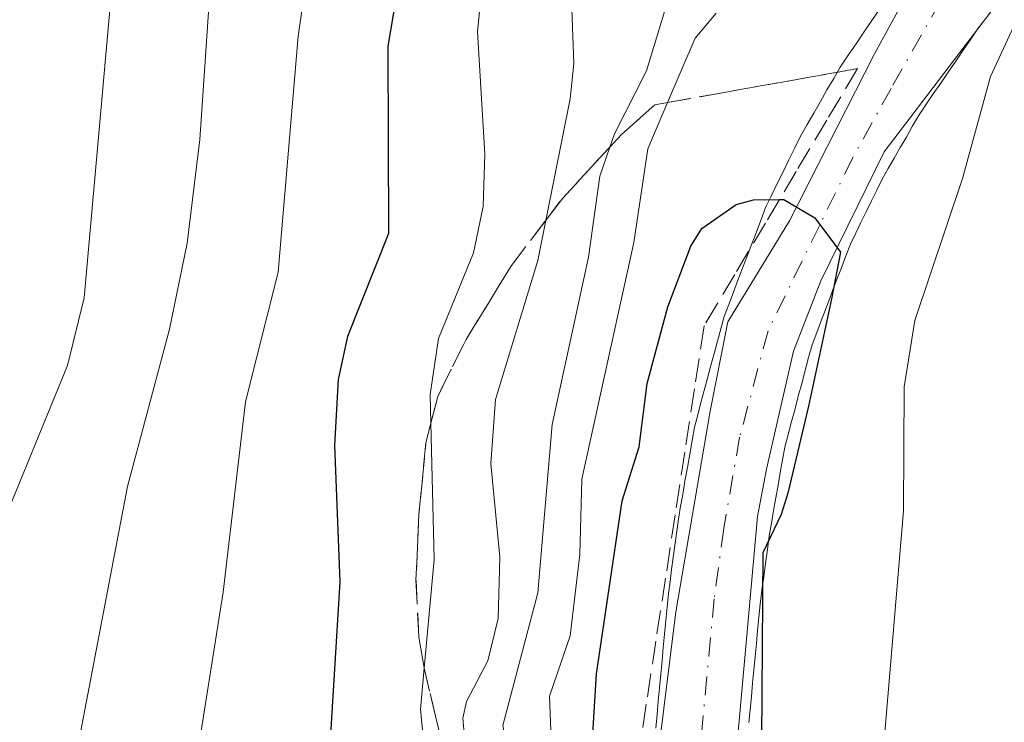
# Model space of a CAD drawing. Units: metres. Extents: x 668339 to 671798, y 4751316 to 4753713.
# Drawn here: x 669411 to 669480, y 4752311 to 4752360 of the extents above; entities that cross this region are included whole.
import ezdxf

# ---------------------------------------------------------------- set-up
doc = ezdxf.new("R2010")
doc.units = ezdxf.units.M
doc.header["$MEASUREMENT"] = 0
doc.linetypes.add('DGN Style 3', pattern=[2.307223, 1.648017, -0.659207])
doc.linetypes.add('DGN Style 4', pattern=[2.638475, 1.318413, -0.659207, 0.001648, -0.659207])
for name, color, linetype, lineweight in [('Arbolado forestal CxS', 92, 'Continuous', 0), ('Corriente natural Cxs', 4, 'Continuous', 13), ('Corriente natural eje', 4, 'DGN Style 4', 0), ('Curva de nivel maestra', 30, 'Continuous', 30), ('Curva de nivel normal', 30, 'Continuous', 0), ('Suelo desnudo CxS', 253, 'Continuous', 0), ('Talud superficial', 30, 'DGN Style 3', 0)]:
    doc.layers.add(name, color=color, linetype=linetype, lineweight=lineweight)

# ---------------------------------------------------------------- blocks, each defined once
blk = doc.blocks.new('*U8')
at = {"layer": 'Arbolado forestal CxS', "color": 92, "linetype": 'Continuous', "lineweight": 0}
blk.add_polyline3d([(669471.3101, 4752360.8001, 900.2577), (669470.7501, 4752359.9801, 900.2233), (669470.2002, 4752359.1701, 900.1673), (669469.6501, 4752358.3501, 900.0876), (669469.0901, 4752357.5401, 899.9916), (669468.5401, 4752356.7201, 900.0727), (669468.0801, 4752355.9101, 900.1179), (669467.6101, 4752355.1101, 900.1384), (669467.1501, 4752354.3001, 900.1374), (669466.6901, 4752353.4901, 900.1209), (669466.2201, 4752352.6901, 900.0896), (669465.7601, 4752351.8801, 900.0712), (669465.3501, 4752351.0501, 900.0495), (669464.9401, 4752350.2101, 900.0209), (669464.5401, 4752349.3801, 899.9861), (669464.1301, 4752348.5501, 899.9457), (669463.7201, 4752347.7101, 899.8982), (669463.3101, 4752346.8801, 899.8442), (669462.9901, 4752346.0301, 899.7758), (669462.6601, 4752345.1801, 899.698), (669462.3401, 4752344.3301, 899.6567), (669462.0201, 4752343.4801, 899.6571), (669461.6901, 4752342.6401, 899.6584), (669461.3701, 4752341.7901, 899.6773), (669461.0501, 4752340.9401, 899.7043), (669460.7201, 4752340.0901, 899.738), (669460.4001, 4752339.2401, 899.7729), (669460.1701, 4752338.3801, 899.7846), (669459.9401, 4752337.5201, 899.7992), (669459.7101, 4752336.6601, 899.7951), (669459.4801, 4752335.8001, 899.7763), (669459.2401, 4752334.9301, 899.7442), (669459.0101, 4752334.0701, 899.6962), (669458.7801, 4752333.2101, 899.6337), (669458.5501, 4752332.3501, 899.5612), (669458.3201, 4752331.4901, 899.4951), (669458.1601, 4752330.5501, 899.4031), (669457.9901, 4752329.6001, 899.3002), (669457.8301, 4752328.6601, 899.1881), (669457.6602, 4752327.7101, 899.0644), (669457.5001, 4752326.7701, 899.0315), (669457.3301, 4752325.8201, 899.1211), (669457.1702, 4752324.8801, 899.2088), (669457.0601, 4752324.0401, 899.2724), (669456.9501, 4752323.2001, 899.338), (669456.8401, 4752322.3601, 899.3928), (669456.7201, 4752321.5101, 899.3861), (669456.6101, 4752320.6701, 899.3698), (669456.5002, 4752319.8301, 899.3484), (669456.4101, 4752318.8901, 899.3036), (669456.3202, 4752317.9501, 899.254), (669456.2301, 4752317.0001, 899.2245), (669456.1402, 4752316.0601, 899.2143), (669456.0501, 4752315.1201, 899.2003), (669455.9601, 4752314.1801, 899.1822), (669455.8802, 4752313.2301, 899.1565), (669455.7901, 4752312.2901, 899.1526), (669455.7001, 4752311.3501, 899.226), (669455.6101, 4752310.4101, 899.3045)], dxfattribs=at)
blk = doc.blocks.new('*U9')
at = {"layer": 'Arbolado forestal CxS', "color": 92, "linetype": 'Continuous', "lineweight": 0}
blk.add_polyline3d([(669462.1402, 4752310.7901, 899.4455), (669462.2201, 4752311.7101, 899.4704), (669462.3101, 4752312.6301, 899.4954), (669462.4001, 4752313.5601, 899.5083), (669462.4901, 4752314.4801, 899.5204), (669462.5701, 4752315.4001, 899.5579), (669462.6601, 4752316.3301, 899.6051), (669462.7501, 4752317.2501, 899.6525), (669462.8301, 4752318.1801, 899.6921), (669462.9201, 4752319.1001, 899.7363), (669463.0501, 4752320.0601, 899.802), (669463.1801, 4752321.0101, 899.8672), (669463.3002, 4752321.9701, 899.9261), (669463.4302, 4752322.9201, 899.962), (669463.5601, 4752323.8801, 899.9559), (669463.7201, 4752324.7701, 899.9616), (669463.8701, 4752325.6501, 899.9544), (669464.0301, 4752326.5401, 899.9416), (669464.1801, 4752327.4301, 899.9155), (669464.3401, 4752328.3201, 899.9348), (669464.4901, 4752329.2001, 899.9528), (669464.6501, 4752330.0901, 899.9721), (669464.8901, 4752330.9801, 900.0183), (669465.1301, 4752331.8801, 900.0609), (669465.3701, 4752332.7801, 900.1036), (669465.6001, 4752333.6701, 900.1473), (669465.8401, 4752334.5601, 900.191), (669466.0802, 4752335.4601, 900.2309), (669466.3201, 4752336.3601, 900.2673), (669466.5601, 4752337.2501, 900.3008), (669466.9001, 4752338.1301, 900.2981), (669467.2301, 4752339.0201, 900.2383), (669467.5701, 4752339.9001, 900.1794), (669467.9001, 4752340.7801, 900.1789), (669468.2401, 4752341.6601, 900.1307), (669468.5802, 4752342.5401, 900.0385), (669468.9101, 4752343.4301, 900.1012), (669469.2501, 4752344.3101, 900.1366), (669469.6201, 4752345.0701, 900.1589), (669469.9901, 4752345.8301, 900.1519), (669470.3601, 4752346.5801, 900.1171), (669470.7301, 4752347.3401, 900.0518), (669471.1002, 4752348.1001, 900.0318), (669471.4701, 4752348.8601, 900.0153), (669471.9001, 4752349.6001, 899.9875), (669472.3201, 4752350.3401, 899.9427), (669472.7401, 4752351.0801, 900.1221), (669473.1701, 4752351.8101, 900.472), (669473.5901, 4752352.5501, 900.7863), (669474.0201, 4752353.2901, 901.0315), (669474.5401, 4752354.0601, 901.2972), (669475.0601, 4752354.8301, 901.5037), (669475.5901, 4752355.6001, 901.6581), (669476.1101, 4752356.3601, 901.7492), (669476.6301, 4752357.1301, 901.7777), (669477.1601, 4752357.9001, 901.8332), (669477.6801, 4752358.6701, 901.9387), (669478.2001, 4752359.4401, 902.0923), (669478.8001, 4752360.2101, 902.2569)], dxfattribs=at)

msp = doc.modelspace()

# ---------------------------------------------------------------- linework, layer by layer
at = {"layer": 'Arbolado forestal CxS', "color": 92, "linetype": 'Continuous', "lineweight": 0}
for points in [[(669471.3101, 4752360.8001, 900.2577), (669470.7501, 4752359.9801, 900.2233), (669470.2002, 4752359.1701, 900.1673), (669469.6501, 4752358.3501, 900.0876), (669469.0901, 4752357.5401, 899.9916), (669468.5401, 4752356.7201, 900.0727), (669468.0801, 4752355.9101, 900.1179), (669467.6101, 4752355.1101, 900.1384), (669467.1501, 4752354.3001, 900.1374), (669466.6901, 4752353.4901, 900.1209), (669466.2201, 4752352.6901, 900.0896), (669465.7601, 4752351.8801, 900.0712), (669465.3501, 4752351.0501, 900.0495), (669464.9401, 4752350.2101, 900.0209), (669464.5401, 4752349.3801, 899.9861), (669464.1301, 4752348.5501, 899.9457), (669463.7201, 4752347.7101, 899.8982), (669463.3101, 4752346.8801, 899.8442), (669462.9901, 4752346.0301, 899.7758), (669462.6601, 4752345.1801, 899.698), (669462.3401, 4752344.3301, 899.6567), (669462.0201, 4752343.4801, 899.6571), (669461.6901, 4752342.6401, 899.6584), (669461.3701, 4752341.7901, 899.6773), (669461.0501, 4752340.9401, 899.7043), (669460.7201, 4752340.0901, 899.738), (669460.4001, 4752339.2401, 899.7729), (669460.1701, 4752338.3801, 899.7846), (669459.9401, 4752337.5201, 899.7992), (669459.7101, 4752336.6601, 899.7951), (669459.4801, 4752335.8001, 899.7763), (669459.2401, 4752334.9301, 899.7442), (669459.0101, 4752334.0701, 899.6962), (669458.7801, 4752333.2101, 899.6337), (669458.5501, 4752332.3501, 899.5612), (669458.3201, 4752331.4901, 899.4951), (669458.1601, 4752330.5501, 899.4031), (669457.9901, 4752329.6001, 899.3002), (669457.8301, 4752328.6601, 899.1881), (669457.6602, 4752327.7101, 899.0644), (669457.5001, 4752326.7701, 899.0315), (669457.3301, 4752325.8201, 899.1211), (669457.1702, 4752324.8801, 899.2088), (669457.0601, 4752324.0401, 899.2724), (669456.9501, 4752323.2001, 899.338), (669456.8401, 4752322.3601, 899.3928), (669456.7201, 4752321.5101, 899.3861), (669456.6101, 4752320.6701, 899.3698), (669456.5002, 4752319.8301, 899.3484), (669456.4101, 4752318.8901, 899.3036), (669456.3202, 4752317.9501, 899.254), (669456.2301, 4752317.0001, 899.2245), (669456.1402, 4752316.0601, 899.2143), (669456.0501, 4752315.1201, 899.2003), (669455.9601, 4752314.1801, 899.1822), (669455.8802, 4752313.2301, 899.1565), (669455.7901, 4752312.2901, 899.1526), (669455.7001, 4752311.3501, 899.226), (669455.6101, 4752310.4101, 899.3045)], [(669478.8001, 4752360.2101, 902.2569), (669478.2001, 4752359.4401, 902.0923), (669477.6801, 4752358.6701, 901.9387), (669477.1601, 4752357.9001, 901.8332), (669476.6301, 4752357.1301, 901.7777), (669476.1101, 4752356.3601, 901.7492), (669475.5901, 4752355.6001, 901.6581), (669475.0601, 4752354.8301, 901.5037), (669474.5401, 4752354.0601, 901.2972), (669474.0201, 4752353.2901, 901.0315), (669473.5901, 4752352.5501, 900.7863), (669473.1701, 4752351.8101, 900.472), (669472.7401, 4752351.0801, 900.1221), (669472.3201, 4752350.3401, 899.9427), (669471.9001, 4752349.6001, 899.9875), (669471.4701, 4752348.8601, 900.0153), (669471.1002, 4752348.1001, 900.0318), (669470.7301, 4752347.3401, 900.0518), (669470.3601, 4752346.5801, 900.1171), (669469.9901, 4752345.8301, 900.1519), (669469.6201, 4752345.0701, 900.1589), (669469.2501, 4752344.3101, 900.1366), (669468.9101, 4752343.4301, 900.1012), (669468.5802, 4752342.5401, 900.0385), (669468.2401, 4752341.6601, 900.1307), (669467.9001, 4752340.7801, 900.1789), (669467.5701, 4752339.9001, 900.1794), (669467.2301, 4752339.0201, 900.2383), (669466.9001, 4752338.1301, 900.2981), (669466.5601, 4752337.2501, 900.3008), (669466.3201, 4752336.3601, 900.2673), (669466.0802, 4752335.4601, 900.2309), (669465.8401, 4752334.5601, 900.191), (669465.6001, 4752333.6701, 900.1473), (669465.3701, 4752332.7801, 900.1036), (669465.1301, 4752331.8801, 900.0609), (669464.8901, 4752330.9801, 900.0183), (669464.6501, 4752330.0901, 899.9721), (669464.4901, 4752329.2001, 899.9528), (669464.3401, 4752328.3201, 899.9348), (669464.1801, 4752327.4301, 899.9155), (669464.0301, 4752326.5401, 899.9416), (669463.8701, 4752325.6501, 899.9544), (669463.7201, 4752324.7701, 899.9616), (669463.5601, 4752323.8801, 899.9559), (669463.4302, 4752322.9201, 899.962), (669463.3002, 4752321.9701, 899.9261), (669463.1801, 4752321.0101, 899.8672), (669463.0501, 4752320.0601, 899.802), (669462.9201, 4752319.1001, 899.7363), (669462.8301, 4752318.1801, 899.6921), (669462.7501, 4752317.2501, 899.6525), (669462.6601, 4752316.3301, 899.6051), (669462.5701, 4752315.4001, 899.5579), (669462.4901, 4752314.4801, 899.5204), (669462.4001, 4752313.5601, 899.5083), (669462.3101, 4752312.6301, 899.4954), (669462.2201, 4752311.7101, 899.4704), (669462.1402, 4752310.7901, 899.4455)]]:
    msp.add_polyline3d(points, dxfattribs=at)
at = {"layer": 'Corriente natural Cxs', "color": 4, "linetype": 'Continuous', "lineweight": 13}
for points in [[(669462.2305, 4752253.4555, 897.4642), (669460.4851, 4752265.6613, 898.0432), (669458.2088, 4752279.7551, 898.228), (669456.5154, 4752297.2706, 898.7861), (669456.0921, 4752302.7739, 899.3849), (669455.7482, 4752308.3941, 899.3495), (669457.0182, 4752318.5541, 899.0017), (669459.4258, 4752332.619, 899.4842), (669460.6694, 4752338.8742, 899.671), (669464.9821, 4752345.954, 899.7421), (669470.9088, 4752357.5957, 899.6032), (669476.4001, 4752367.6601, 900.7417), (669486.6401, 4752380.2701, 901.2886), (669487.9001, 4752381.7701, 901.2288), (669498.1363, 4752398.5905, 903.3685), (669500.3588, 4752403.2472, 903.8489), (669501.8405, 4752407.6922, 904.2341), (669502.793, 4752414.1481, 903.3592), (669502.793, 4752419.3339, 903.5294), (669503.428, 4752425.0489, 904.1757)], [(669462.2305, 4752253.4555, 897.4642), (669460.4851, 4752265.6613, 898.0432), (669458.2088, 4752279.7551, 898.228), (669456.5154, 4752297.2706, 898.7861), (669456.0921, 4752302.7739, 899.3849), (669455.7482, 4752308.3941, 899.3495), (669457.0182, 4752318.5541, 899.0017), (669459.4258, 4752332.619, 899.4842), (669460.6694, 4752338.8742, 899.671), (669464.9821, 4752345.954, 899.7421), (669470.9088, 4752357.5957, 899.6032), (669476.4001, 4752367.6601, 900.7417), (669486.6401, 4752380.2701, 901.2886), (669487.9001, 4752381.7701, 901.2288), (669498.1363, 4752398.5905, 903.3685), (669500.3588, 4752403.2472, 903.8489), (669501.8405, 4752407.6922, 904.2341), (669502.793, 4752414.1481, 903.3592), (669502.793, 4752419.3339, 903.5294), (669503.428, 4752425.0489, 904.1757)], [(669479.1001, 4752360.5951, 902.3203), (669478.0431, 4752359.2076, 902.0506), (669471.6232, 4752350.7805, 899.9032), (669467.1782, 4752341.7317, 899.7735), (669465.2732, 4752336.8104, 899.916), (669463.3682, 4752328.5554, 899.5569), (669462.7332, 4752325.2217, 899.4679), (669461.3044, 4752309.3466, 899.2815)], [(669479.1001, 4752360.5951, 902.3203), (669478.0431, 4752359.2076, 902.0506), (669471.6232, 4752350.7805, 899.9032), (669467.1782, 4752341.7317, 899.7735), (669465.2732, 4752336.8104, 899.916), (669463.3682, 4752328.5554, 899.5569), (669462.7332, 4752325.2217, 899.4679), (669461.3044, 4752309.3466, 899.2815)]]:
    msp.add_polyline3d(points, dxfattribs=at)
at = {"layer": 'Corriente natural eje', "color": 4, "linetype": 'DGN Style 4', "lineweight": 0}
msp.add_polyline3d([(669507.6562, 4752432.4172, 903.6814), (669507.238, 4752430.8698, 903.6679), (669505.968, 4752423.1439, 903.5045), (669506.4971, 4752415.3122, 902.9187), (669506.4971, 4752408.8564, 902.804), (669503.2163, 4752400.4955, 902.8687), (669497.9246, 4752390.4413, 902.126), (669493.0901, 4752382.8001, 901.3705), (669483.5001, 4752371.5001, 901.2072), (669475.5901, 4752361.3501, 900.6513), (669472.0994, 4752355.2255, 899.5264), (669469.4139, 4752350.3701, 899.8931), (669467.0739, 4752345.6001, 899.7065), (669463.4801, 4752338.2501, 899.355), (669461.4901, 4752330.7901, 899.2238), (669460.3701, 4752324.3801, 899.2435), (669459.7101, 4752319.4701, 899.1343), (669458.5701, 4752307.3401, 898.7839), (669458.1301, 4752299.9501, 898.6048), (669459.0819, 4752289.9791, 898.422), (669459.5582, 4752279.9778, 898.2595), (669461.1457, 4752271.7228, 897.9465), (669463.0507, 4752259.9753, 897.4093)], dxfattribs=at)
at = {"layer": 'Curva de nivel maestra', "color": 30, "linetype": 'Continuous', "lineweight": 30, "flags": 128}
for points, elevation in [([(669464.8, 4752429.6201), (669456.92, 4752418.0401), (669450.66, 4752406.7101), (669449.43, 4752403.2001), (669448.47, 4752395.2701), (669445.98, 4752385.3801), (669443.26, 4752378.2601), (669438.54, 4752368.2201), (669436.84, 4752358.1801), (669436.89, 4752345.0501), (669434.02, 4752337.8401), (669433.36, 4752334.8201), (669433.09, 4752330.2301), (669433.47, 4752320.6501), (669432.69, 4752307.6801), (669431.78, 4752299.6401), (669430.03, 4752288.9201), (669425.88, 4752273.1001), (669421.74, 4752259.0601)], 925), ([(669451.21, 4752310.0001), (669451.47, 4752314.2201), (669453.25, 4752326.3301), (669454.46, 4752330.1201), (669455.02, 4752334.5601), (669456.46, 4752339.9101), (669458.08, 4752344.1801), (669458.84, 4752345.4101), (669461.25, 4752347.0901), (669462.4577, 4752347.4125), (669464.2804, 4752347.4362), (669464.58, 4752347.4401), (669466.7675, 4752346.1617), (669468.5681, 4752343.7609), (669467.9218, 4752340.4828), (669466.3058, 4752332.9571), (669464.8746, 4752326.8627), (669464.39, 4752325.3701), (669463.12, 4752322.6901), (669463.02, 4752309.6101)], 900)]:
    msp.add_lwpolyline(points, dxfattribs=dict(at, elevation=elevation))
at = {"layer": 'Curva de nivel normal', "color": 30, "linetype": 'Continuous', "lineweight": 0, "flags": 128}
for points, elevation in [([(669458.14, 4752435.43), (669446.54, 4752416.19), (669443.32, 4752410.02), (669441.59, 4752405.74), (669441.02, 4752402.73), (669440.63, 4752393.6), (669439.72, 4752388.72), (669436.69, 4752379.04), (669433.49, 4752372.56), (669431.75, 4752367.08), (669430.55, 4752358.89), (669429.16, 4752342.36), (669426.87, 4752333.26), (669425.29, 4752319.94), (669423.62, 4752309.32), (669422.38, 4752299.64), (669421.59, 4752289.05), (669418.59, 4752279.25), (669414.53, 4752262.02), (669412.81, 4752257.84)], 930), ([(669445.98, 4752431.2), (669435.32, 4752412.84), (669433.05, 4752408.26), (669432.26, 4752405.84), (669431.81, 4752402.77), (669431.48, 4752389.65), (669431.01, 4752384.7), (669430, 4752380.96), (669426.47, 4752371.87), (669425.44, 4752367.79), (669424.3, 4752360.91), (669423.67, 4752351.64), (669422.77, 4752344.37), (669421.53, 4752338.35), (669418.59, 4752327.34), (669415.12, 4752309.13), (669413.63, 4752294.5), (669412.1, 4752289.14), (669410.77, 4752282.9), (669408.59, 4752275.48), (669406.91, 4752267.36), (669404.98, 4752261.6), (669403.16, 4752257.8)], 935), ([(669391.58, 4752259.62), (669393.7, 4752261.73), (669395.99, 4752265.46), (669402.54, 4752282.94), (669403.54, 4752287.03), (669403.28, 4752289.72), (669405.26, 4752297.45), (669407.16, 4752309.28), (669409.02, 4752316.65), (669409.08, 4752318.67), (669408.68, 4752321.29), (669408.83, 4752322.29), (669414.38, 4752335.82), (669415.55, 4752340.56), (669417.37, 4752360.98), (669421.1, 4752380.13), (669422.46, 4752389.71), (669422.85, 4752394.33), (669422.81, 4752408.32), (669423.12, 4752409.62), (669424.59, 4752413.52), (669426.6, 4752417.27), (669434.1, 4752428.82)], 940), ([(669512.24, 4752422.06), (669512.3, 4752412.62), (669510.33, 4752402.77), (669506.97, 4752392.98), (669504.39, 4752388.32), (669500.94, 4752383.99), (669489.21, 4752372.03), (669481.01, 4752360.24), (669479.06, 4752356.05), (669477.1, 4752348.92), (669473.76, 4752338.96), (669473.02, 4752334.31), (669472.96, 4752325.62), (669471.16, 4752304.01), (669471.48, 4752299.28), (669472.13, 4752295.99), (669472.92, 4752294.23), (669474.86, 4752291.82), (669475.48, 4752289.68), (669475.29, 4752284.01), (669475.78, 4752279.46), (669476.18, 4752264.84), (669474.76, 4752250.09)], 905), ([(669423.13, 4752245.93), (669431.38, 4752262.63), (669434.34, 4752270.94), (669436.06, 4752276.97), (669436.36, 4752280.44), (669436, 4752290.84), (669439.29, 4752300.96), (669439.56, 4752307.1), (669439.12, 4752311.74), (669439.3826, 4752314.6092), (669440.08, 4752322.23), (669439.8572, 4752331.7703), (669439.81, 4752333.79), (669440.39, 4752337.7), (669442.84, 4752343.71), (669443.52, 4752346.94), (669443.63, 4752350.61), (669443.11, 4752359.19), (669443.57, 4752363.72)], 920), ([(669445.9, 4752261.29), (669447.77, 4752265.6), (669448.49, 4752268.65), (669448.2347, 4752269.9134), (669446.13, 4752280.33), (669444.54, 4752288.6), (669443.77, 4752294.7), (669443.91, 4752297.39), (669445.81, 4752303.41), (669445.78, 4752305.92), (669444.9, 4752310.6), (669447.34, 4752319.89), (669448.36, 4752331.68), (669450.9, 4752343.4), (669451.69, 4752349.07), (669452.4011, 4752351.1137), (669452.72, 4752352.03), (669454.96, 4752356.46), (669457.14, 4752363.62)], 910), ([(669429.73, 4752244.45), (669439.11, 4752262.07), (669441.28, 4752267.25), (669442.71, 4752271.75), (669442.95, 4752273.99), (669442.7, 4752276.44), (669439.9, 4752287.94), (669439.7, 4752293.08), (669440.38, 4752296.01), (669441.1058, 4752297.4296), (669442.19, 4752299.55), (669442.88, 4752301.91), (669442.1, 4752311.1), (669442.36, 4752312.28), (669443.85, 4752315.12), (669444.56, 4752318.09), (669444.68, 4752322.38), (669444.06, 4752328.94), (669444.38, 4752333.44), (669447.34, 4752343.17), (669447.9029, 4752345.9747), (669449.61, 4752354.48), (669449.87, 4752356.97), (669449.7, 4752361.44)], 915), ([(669450.74, 4752253.93), (669451.0225, 4752264.1747), (669451.16, 4752269.16), (669448.29, 4752286.03), (669447.69, 4752291.75), (669447.75, 4752296.22), (669448.49, 4752304.23), (669448.17, 4752312.64), (669449.61, 4752316.87), (669450.29, 4752322.57), (669450.43, 4752327.84), (669454.08, 4752344.42), (669455.06, 4752350.98), (669456.4456, 4752354.2325), (669458.37, 4752358.75), (669459.84, 4752360.49)], 905)]:
    msp.add_lwpolyline(points, dxfattribs=dict(at, elevation=elevation))
at = {"layer": 'Suelo desnudo CxS', "color": 253, "linetype": 'Continuous', "lineweight": 0}
for points in [[(669455.6101, 4752310.4101, 899.3045), (669455.7001, 4752311.3501, 899.226), (669455.7901, 4752312.2901, 899.1526), (669455.8802, 4752313.2301, 899.1565), (669455.9601, 4752314.1801, 899.1822), (669456.0501, 4752315.1201, 899.2003), (669456.1402, 4752316.0601, 899.2143), (669456.2301, 4752317.0001, 899.2245), (669456.3202, 4752317.9501, 899.254), (669456.4101, 4752318.8901, 899.3036), (669456.5002, 4752319.8301, 899.3484), (669456.6101, 4752320.6701, 899.3698), (669456.7201, 4752321.5101, 899.3861), (669456.8401, 4752322.3601, 899.3928), (669456.9501, 4752323.2001, 899.338), (669457.0601, 4752324.0401, 899.2724), (669457.1702, 4752324.8801, 899.2088), (669457.3301, 4752325.8201, 899.1211), (669457.5001, 4752326.7701, 899.0315), (669457.6602, 4752327.7101, 899.0644), (669457.8301, 4752328.6601, 899.1881), (669457.9901, 4752329.6001, 899.3002), (669458.1601, 4752330.5501, 899.4031), (669458.3201, 4752331.4901, 899.4951), (669458.5501, 4752332.3501, 899.5612), (669458.7801, 4752333.2101, 899.6337), (669459.0101, 4752334.0701, 899.6962), (669459.2401, 4752334.9301, 899.7442), (669459.4801, 4752335.8001, 899.7763), (669459.7101, 4752336.6601, 899.7951), (669459.9401, 4752337.5201, 899.7992), (669460.1701, 4752338.3801, 899.7846), (669460.4001, 4752339.2401, 899.7729), (669460.7201, 4752340.0901, 899.738), (669461.0501, 4752340.9401, 899.7043), (669461.3701, 4752341.7901, 899.6773), (669461.6901, 4752342.6401, 899.6584), (669462.0201, 4752343.4801, 899.6571), (669462.3401, 4752344.3301, 899.6567), (669462.6601, 4752345.1801, 899.698), (669462.9901, 4752346.0301, 899.7758), (669463.3101, 4752346.8801, 899.8442), (669463.7201, 4752347.7101, 899.8982), (669464.1301, 4752348.5501, 899.9457), (669464.5401, 4752349.3801, 899.9861), (669464.9401, 4752350.2101, 900.0209), (669465.3501, 4752351.0501, 900.0495), (669465.7601, 4752351.8801, 900.0712), (669466.2201, 4752352.6901, 900.0896), (669466.6901, 4752353.4901, 900.1209), (669467.1501, 4752354.3001, 900.1374), (669467.6101, 4752355.1101, 900.1384), (669468.0801, 4752355.9101, 900.1179), (669468.5401, 4752356.7201, 900.0727), (669469.0901, 4752357.5401, 899.9916), (669469.6501, 4752358.3501, 900.0876), (669470.2002, 4752359.1701, 900.1673), (669470.7501, 4752359.9801, 900.2233), (669471.3101, 4752360.8001, 900.2577)], [(669471.3101, 4752360.8001, 900.2577), (669470.7501, 4752359.9801, 900.2233), (669470.2002, 4752359.1701, 900.1673), (669469.6501, 4752358.3501, 900.0876), (669469.0901, 4752357.5401, 899.9916), (669468.5401, 4752356.7201, 900.0727), (669468.0801, 4752355.9101, 900.1179), (669467.6101, 4752355.1101, 900.1384), (669467.1501, 4752354.3001, 900.1374), (669466.6901, 4752353.4901, 900.1209), (669466.2201, 4752352.6901, 900.0896), (669465.7601, 4752351.8801, 900.0712), (669465.3501, 4752351.0501, 900.0495), (669464.9401, 4752350.2101, 900.0209), (669464.5401, 4752349.3801, 899.9861), (669464.1301, 4752348.5501, 899.9457), (669463.7201, 4752347.7101, 899.8982), (669463.3101, 4752346.8801, 899.8442), (669462.9901, 4752346.0301, 899.7758), (669462.6601, 4752345.1801, 899.698), (669462.3401, 4752344.3301, 899.6567), (669462.0201, 4752343.4801, 899.6571), (669461.6901, 4752342.6401, 899.6584), (669461.3701, 4752341.7901, 899.6773), (669461.0501, 4752340.9401, 899.7043), (669460.7201, 4752340.0901, 899.738), (669460.4001, 4752339.2401, 899.7729), (669460.1701, 4752338.3801, 899.7846), (669459.9401, 4752337.5201, 899.7992), (669459.7101, 4752336.6601, 899.7951), (669459.4801, 4752335.8001, 899.7763), (669459.2401, 4752334.9301, 899.7442), (669459.0101, 4752334.0701, 899.6962), (669458.7801, 4752333.2101, 899.6337), (669458.5501, 4752332.3501, 899.5612), (669458.3201, 4752331.4901, 899.4951), (669458.1601, 4752330.5501, 899.4031), (669457.9901, 4752329.6001, 899.3002), (669457.8301, 4752328.6601, 899.1881), (669457.6602, 4752327.7101, 899.0644), (669457.5001, 4752326.7701, 899.0315), (669457.3301, 4752325.8201, 899.1211), (669457.1702, 4752324.8801, 899.2088), (669457.0601, 4752324.0401, 899.2724), (669456.9501, 4752323.2001, 899.338), (669456.8401, 4752322.3601, 899.3928), (669456.7201, 4752321.5101, 899.3861), (669456.6101, 4752320.6701, 899.3698), (669456.5002, 4752319.8301, 899.3484), (669456.4101, 4752318.8901, 899.3036), (669456.3202, 4752317.9501, 899.254), (669456.2301, 4752317.0001, 899.2245), (669456.1402, 4752316.0601, 899.2143), (669456.0501, 4752315.1201, 899.2003), (669455.9601, 4752314.1801, 899.1822), (669455.8802, 4752313.2301, 899.1565), (669455.7901, 4752312.2901, 899.1526), (669455.7001, 4752311.3501, 899.226), (669455.6101, 4752310.4101, 899.3045)], [(669478.8001, 4752360.2101, 902.2569), (669478.2001, 4752359.4401, 902.0923), (669477.6801, 4752358.6701, 901.9387), (669477.1601, 4752357.9001, 901.8332), (669476.6301, 4752357.1301, 901.7777), (669476.1101, 4752356.3601, 901.7492), (669475.5901, 4752355.6001, 901.6581), (669475.0601, 4752354.8301, 901.5037), (669474.5401, 4752354.0601, 901.2972), (669474.0201, 4752353.2901, 901.0315), (669473.5901, 4752352.5501, 900.7863), (669473.1701, 4752351.8101, 900.472), (669472.7401, 4752351.0801, 900.1221), (669472.3201, 4752350.3401, 899.9427), (669471.9001, 4752349.6001, 899.9875), (669471.4701, 4752348.8601, 900.0153), (669471.1002, 4752348.1001, 900.0318), (669470.7301, 4752347.3401, 900.0518), (669470.3601, 4752346.5801, 900.1171), (669469.9901, 4752345.8301, 900.1519), (669469.6201, 4752345.0701, 900.1589), (669469.2501, 4752344.3101, 900.1366), (669468.9101, 4752343.4301, 900.1012), (669468.5802, 4752342.5401, 900.0385), (669468.2401, 4752341.6601, 900.1307), (669467.9001, 4752340.7801, 900.1789), (669467.5701, 4752339.9001, 900.1794), (669467.2301, 4752339.0201, 900.2383), (669466.9001, 4752338.1301, 900.2981), (669466.5601, 4752337.2501, 900.3008), (669466.3201, 4752336.3601, 900.2673), (669466.0802, 4752335.4601, 900.2309), (669465.8401, 4752334.5601, 900.191), (669465.6001, 4752333.6701, 900.1473), (669465.3701, 4752332.7801, 900.1036), (669465.1301, 4752331.8801, 900.0609), (669464.8901, 4752330.9801, 900.0183), (669464.6501, 4752330.0901, 899.9721), (669464.4901, 4752329.2001, 899.9528), (669464.3401, 4752328.3201, 899.9348), (669464.1801, 4752327.4301, 899.9155), (669464.0301, 4752326.5401, 899.9416), (669463.8701, 4752325.6501, 899.9544), (669463.7201, 4752324.7701, 899.9616), (669463.5601, 4752323.8801, 899.9559), (669463.4302, 4752322.9201, 899.962), (669463.3002, 4752321.9701, 899.9261), (669463.1801, 4752321.0101, 899.8672), (669463.0501, 4752320.0601, 899.802), (669462.9201, 4752319.1001, 899.7363), (669462.8301, 4752318.1801, 899.6921), (669462.7501, 4752317.2501, 899.6525), (669462.6601, 4752316.3301, 899.6051), (669462.5701, 4752315.4001, 899.5579), (669462.4901, 4752314.4801, 899.5204), (669462.4001, 4752313.5601, 899.5083), (669462.3101, 4752312.6301, 899.4954), (669462.2201, 4752311.7101, 899.4704), (669462.1402, 4752310.7901, 899.4455)], [(669478.8001, 4752360.2101, 902.2569), (669478.2001, 4752359.4401, 902.0923), (669477.6801, 4752358.6701, 901.9387), (669477.1601, 4752357.9001, 901.8332), (669476.6301, 4752357.1301, 901.7777), (669476.1101, 4752356.3601, 901.7492), (669475.5901, 4752355.6001, 901.6581), (669475.0601, 4752354.8301, 901.5037), (669474.5401, 4752354.0601, 901.2972), (669474.0201, 4752353.2901, 901.0315), (669473.5901, 4752352.5501, 900.7863), (669473.1701, 4752351.8101, 900.472), (669472.7401, 4752351.0801, 900.1221), (669472.3201, 4752350.3401, 899.9427), (669471.9001, 4752349.6001, 899.9875), (669471.4701, 4752348.8601, 900.0153), (669471.1002, 4752348.1001, 900.0318), (669470.7301, 4752347.3401, 900.0518), (669470.3601, 4752346.5801, 900.1171), (669469.9901, 4752345.8301, 900.1519), (669469.6201, 4752345.0701, 900.1589), (669469.2501, 4752344.3101, 900.1366), (669468.9101, 4752343.4301, 900.1012), (669468.5802, 4752342.5401, 900.0385), (669468.2401, 4752341.6601, 900.1307), (669467.9001, 4752340.7801, 900.1789), (669467.5701, 4752339.9001, 900.1794), (669467.2301, 4752339.0201, 900.2383), (669466.9001, 4752338.1301, 900.2981), (669466.5601, 4752337.2501, 900.3008), (669466.3201, 4752336.3601, 900.2673), (669466.0802, 4752335.4601, 900.2309), (669465.8401, 4752334.5601, 900.191), (669465.6001, 4752333.6701, 900.1473), (669465.3701, 4752332.7801, 900.1036), (669465.1301, 4752331.8801, 900.0609), (669464.8901, 4752330.9801, 900.0183), (669464.6501, 4752330.0901, 899.9721), (669464.4901, 4752329.2001, 899.9528), (669464.3401, 4752328.3201, 899.9348), (669464.1801, 4752327.4301, 899.9155), (669464.0301, 4752326.5401, 899.9416), (669463.8701, 4752325.6501, 899.9544), (669463.7201, 4752324.7701, 899.9616), (669463.5601, 4752323.8801, 899.9559), (669463.4302, 4752322.9201, 899.962), (669463.3002, 4752321.9701, 899.9261), (669463.1801, 4752321.0101, 899.8672), (669463.0501, 4752320.0601, 899.802), (669462.9201, 4752319.1001, 899.7363), (669462.8301, 4752318.1801, 899.6921), (669462.7501, 4752317.2501, 899.6525), (669462.6601, 4752316.3301, 899.6051), (669462.5701, 4752315.4001, 899.5579), (669462.4901, 4752314.4801, 899.5204), (669462.4001, 4752313.5601, 899.5083), (669462.3101, 4752312.6301, 899.4954), (669462.2201, 4752311.7101, 899.4704), (669462.1402, 4752310.7901, 899.4455)]]:
    msp.add_polyline3d(points, dxfattribs=at)
at = {"layer": 'Talud superficial', "color": 30, "linetype": 'DGN Style 3', "lineweight": 0}
for points in [[(669440.99, 4752307.8601, 935.7624), (669440.18, 4752311.2401, 939.636), (669439.3826, 4752314.6092, 941.581), (669439.38, 4752314.6201, 941.5838), (669439.01, 4752316.7901, 941.8362), (669438.81, 4752320.7901, 943.2084), (669439.01, 4752325.3801, 943.6154), (669439.51, 4752330.3901, 941.8354), (669439.8572, 4752331.7703, 940.7149), (669440.33, 4752333.6501, 939.7419), (669442.32, 4752337.6201, 936.3036), (669443.88, 4752340.1801, 934.8488), (669445.45, 4752342.7401, 933.7273), (669447.9029, 4752345.9747, 930.1795), (669449.09, 4752347.5401, 928.6183), (669451.16, 4752349.7701, 927.043), (669452.4011, 4752351.1137, 925.8277), (669453.22, 4752352.0001, 924.8557), (669455.54, 4752354.0701, 923.8024), (669456.4456, 4752354.2325, 922.9767), (669460.28, 4752354.9201, 917.9253), (669465.01, 4752355.7601, 910.3629), (669469.75, 4752356.6101, 908.6214), (669467.6, 4752353.0001, 904.0192), (669465.45, 4752349.4001, 907.7829), (669464.2804, 4752347.4362, 909.4257), (669463.3, 4752345.7901, 911.6248), (669461.15, 4752342.1901, 915.0474), (669459, 4752338.5801, 914.092), (669458.32, 4752334.1701, 913.6308), (669457.65, 4752329.7501, 915.1154), (669456.97, 4752325.3401, 916.194), (669456.3, 4752320.9201, 915.9656), (669455.62, 4752316.5101, 915.6407), (669454.95, 4752312.0901, 912.9052), (669454.27, 4752307.6801, 907.2399)], [(669469.75, 4752356.6101, 899.8412), (669465.01, 4752355.7601, 900.5972), (669460.28, 4752354.9201, 902.1641), (669456.4456, 4752354.2325, 904.9339), (669455.54, 4752354.0701, 906.0878), (669453.22, 4752352.0001, 908.2471), (669452.4011, 4752351.1137, 909.0833), (669451.16, 4752349.7701, 910.6179), (669449.09, 4752347.5401, 913.5707), (669447.9029, 4752345.9747, 915.1725), (669445.45, 4752342.7401, 916.9305), (669443.88, 4752340.1801, 916.9311), (669442.32, 4752337.6201, 917.1174), (669440.33, 4752333.6501, 918.6861), (669439.8572, 4752331.7703, 919.1612), (669439.51, 4752330.3901, 919.7121), (669439.01, 4752325.3801, 920.4404), (669438.81, 4752320.7901, 920.019), (669439.01, 4752316.7901, 918.9517), (669439.38, 4752314.6201, 918.0836), (669439.3826, 4752314.6092, 918.0781), (669440.18, 4752311.2401, 916.4995), (669440.99, 4752307.8601, 915.1566)], [(669469.75, 4752356.6101, 899.8412), (669467.6, 4752353.0001, 899.9912), (669465.45, 4752349.4001, 899.9352), (669464.2804, 4752347.4362, 899.8543), (669463.3, 4752345.7901, 899.7505), (669461.15, 4752342.1901, 899.7646), (669459, 4752338.5801, 900.1392), (669458.32, 4752334.1701, 899.8306), (669457.65, 4752329.7501, 899.3274), (669456.97, 4752325.3401, 899.3106), (669456.3, 4752320.9201, 899.5497), (669455.62, 4752316.5101, 899.4411), (669454.95, 4752312.0901, 899.4243), (669454.27, 4752307.6801, 900.0433), (669455.27, 4752298.6701, 899.3705), (669455.78, 4752294.1601, 898.8165), (669457.28, 4752280.6401, 898.2997), (669457.92, 4752276.3501, 898.3099), (669458.57, 4752272.0501, 898.5162), (669459.21, 4752267.7601, 898.4303), (669459.86, 4752263.4701, 898.2822), (669460.5, 4752259.1701, 898.1292), (669461.15, 4752254.8801, 897.9273)]]:
    msp.add_polyline3d(points, dxfattribs=at)

# ---------------------------------------------------------------- block references
at = {"layer": 'Arbolado forestal CxS', "color": 92, "linetype": 'Continuous', "lineweight": 0}
for name in ['*U9', '*U8']:
    msp.add_blockref(name, (0, 0), dxfattribs=at)

doc.saveas('drawing.dxf')
